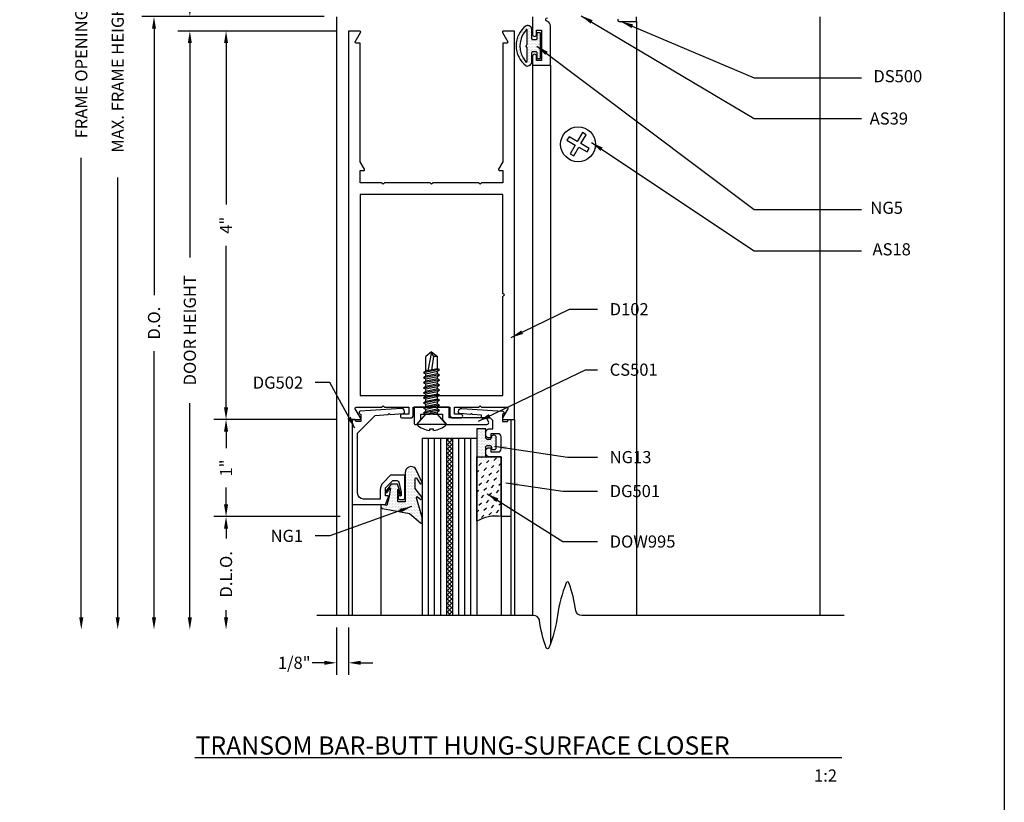
# Model space of a CAD drawing. Units: inches. Extents: x 15 to 163, y -93 to 51.
# Drawn here: x 102 to 112, y 6 to 14 of the extents above; entities that cross this region are included whole.
import ezdxf
from ezdxf.enums import TextEntityAlignment as Align

# ---------------------------------------------------------------- set-up
doc = ezdxf.new("R2010")
doc.units = ezdxf.units.IN
doc.header["$MEASUREMENT"] = 0
for name, color, linetype in [('Anno-Brln', 132, 'Continuous'), ('Anno-Dims', 230, 'Continuous'), ('Anno-Note', 2, 'Continuous'), ('Genl-Titl-Txt2', 6, 'Continuous'), ('Objt-Outl-Thck', 5, 'Continuous'), ('Objt-Outl-Thin', 3, 'Continuous'), ('Objt-Outl-Xthn', 1, 'Continuous'), ('Objt-Sect-Htch', 12, 'Continuous'), ('SHAPE', 3, 'Continuous')]:
    doc.layers.add(name, color=color, linetype=linetype)
doc.layers.add('Genl-View-Nplt', color=121, linetype='Continuous', plot=False)
doc.styles.add('RomanS', font='romans.shx')
doc.dimstyles.new('Coral AP - Architect', dxfattribs={"dimtxt": 0.0625, "dimasz": 0.0625, "dimexe": 0.0625, "dimexo": 0.0625, "dimgap": 0.0625, "dimtad": 0, "dimdec": 4, "dimzin": 3, "dimdsep": 46, "dimlunit": 4, "dimtxsty": 'RomanS', "dimcen": 0, "dimclrd": 256, "dimclre": 256, "dimclrt": 2, "dimadec": 3, "dimazin": 3, "dimtfac": 1, "dimtdec": 4, "dimtix": 1, "dimtofl": 0, "dimtmove": 1, "dimatfit": 0, "dimfxl": 0, "dimfrac": 2, "dimtolj": 1, "dimtzin": 0, "dimlwd": -1, "dimlwe": -1, "dimarcsym": 0})
doc.dimstyles.new('Coral AP - Engineer', dxfattribs={"dimtxt": 0.0625, "dimasz": 0.0625, "dimexe": 0.0625, "dimexo": 0.0625, "dimgap": 0.0625, "dimtad": 0, "dimtih": 1, "dimtoh": 1, "dimdec": 3, "dimzin": 9, "dimdsep": 46, "dimtxsty": 'RomanS', "dimcen": 0, "dimclrd": 256, "dimclre": 256, "dimclrt": 2, "dimadec": 3, "dimazin": 3, "dimtfac": 1, "dimtdec": 3, "dimtix": 1, "dimtofl": 0, "dimtmove": 1, "dimatfit": 0, "dimfxl": 0, "dimtolj": 1, "dimtzin": 0, "dimlwd": -1, "dimlwe": -1, "dimarcsym": 0})

# ---------------------------------------------------------------- blocks, each defined once
blk = doc.blocks.new('*D203')
at = {"layer": 'Anno-Dims', "transparency": 16777216}
for p, q in [((102.936, 19.021), (102.936, 14.49)), ((102.936, 7.821), (102.936, 12.353))]:
    blk.add_line(p, q, dxfattribs=at)
for points in [[(102.915, 19.021), (102.957, 19.021), (102.936, 19.146)], [(102.915, 7.821), (102.957, 7.821), (102.936, 7.696)]]:
    blk.add_solid(points, dxfattribs=at)
at = {"layer": 'Defpoints', "color": 0, "transparency": 16777216}
for p in [(102.936, 19.146), (102.936, 19.146), (105.219, 7.696)]:
    blk.add_point(p, dxfattribs=at)
at = {"layer": 'Anno-Dims', "color": 2, "transparency": 16777216, "insert": (102.936, 13.421), "char_height": 0.125, "attachment_point": 5, "rotation": 90, "style": 'RomanS'}
blk.add_mtext('\\A1;MAX. FRAME HEIGHT', dxfattribs=at)
blk = doc.blocks.new('*D204')
at = {"layer": 'Anno-Dims', "transparency": 16777216}
for p, q in [((105.064, 14.008), (103.185, 14.008)), ((103.31, 13.883), (103.31, 11.14)), ((103.31, 7.821), (103.31, 10.563))]:
    blk.add_line(p, q, dxfattribs=at)
for points in [[(103.289, 13.883), (103.331, 13.883), (103.31, 14.008)], [(103.289, 7.821), (103.331, 7.821), (103.31, 7.696)]]:
    blk.add_solid(points, dxfattribs=at)
at = {"layer": 'Defpoints', "color": 0, "transparency": 16777216}
for p in [(103.31, 14.008), (105.189, 14.008), (105.219, 7.696)]:
    blk.add_point(p, dxfattribs=at)
at = {"layer": 'Anno-Dims', "color": 2, "transparency": 16777216, "insert": (103.31, 10.852), "char_height": 0.125, "attachment_point": 5, "rotation": 90, "style": 'RomanS'}
blk.add_mtext('\\A1;D.O.', dxfattribs=at)
blk = doc.blocks.new('*D205')
at = {"layer": 'Anno-Dims', "transparency": 16777216}
for p, q in [((105.189, 13.86), (103.554, 13.86)), ((103.679, 13.735), (103.679, 11.528)), ((103.679, 7.821), (103.679, 10.028))]:
    blk.add_line(p, q, dxfattribs=at)
for points in [[(103.658, 13.735), (103.7, 13.735), (103.679, 13.86)], [(103.658, 7.821), (103.7, 7.821), (103.679, 7.696)]]:
    blk.add_solid(points, dxfattribs=at)
at = {"layer": 'Defpoints', "color": 0, "transparency": 16777216}
for p in [(103.679, 13.86), (105.314, 13.86), (105.219, 7.696)]:
    blk.add_point(p, dxfattribs=at)
at = {"layer": 'Anno-Dims', "color": 2, "transparency": 16777216, "insert": (103.679, 10.778), "char_height": 0.125, "attachment_point": 5, "rotation": 90, "style": 'RomanS'}
blk.add_mtext('\\A1;DOOR HEIGHT', dxfattribs=at)
blk = doc.blocks.new('*D207')
at = {"layer": 'Anno-Dims', "transparency": 16777216}
for p, q in [((102.561, 19.021), (102.561, 14.287)), ((102.561, 7.821), (102.561, 12.555))]:
    blk.add_line(p, q, dxfattribs=at)
for points in [[(102.54, 19.021), (102.582, 19.021), (102.561, 19.146)], [(102.54, 7.821), (102.582, 7.821), (102.561, 7.696)]]:
    blk.add_solid(points, dxfattribs=at)
at = {"layer": 'Defpoints', "color": 0, "transparency": 16777216}
for p in [(102.561, 19.146), (102.561, 19.146), (105.219, 7.696)]:
    blk.add_point(p, dxfattribs=at)
at = {"layer": 'Anno-Dims', "color": 2, "transparency": 16777216, "insert": (102.561, 13.421), "char_height": 0.125, "attachment_point": 5, "rotation": 90, "style": 'RomanS'}
blk.add_mtext('\\A1;FRAME OPENING', dxfattribs=at)
blk = doc.blocks.new('*D208')
at = {"layer": 'Anno-Dims', "transparency": 16777216}
for p, q in [((103.679, 14.133), (103.679, 14.258)), ((105.064, 14.008), (103.554, 14.008)), ((105.189, 13.86), (103.554, 13.86)), ((103.679, 13.735), (103.679, 13.61))]:
    blk.add_line(p, q, dxfattribs=at)
for points in [[(103.658, 14.133), (103.7, 14.133), (103.679, 14.008)], [(103.658, 13.735), (103.7, 13.735), (103.679, 13.86)]]:
    blk.add_solid(points, dxfattribs=at)
at = {"layer": 'Defpoints', "color": 0, "transparency": 16777216}
for p in [(103.679, 14.008), (105.189, 14.008), (105.314, 13.86)]:
    blk.add_point(p, dxfattribs=at)
at = {"layer": 'Anno-Dims', "color": 2, "transparency": 16777216, "insert": (103.679, 14.493), "char_height": 0.125, "attachment_point": 5, "rotation": 90, "style": 'RomanS'}
blk.add_mtext('\\A1;1/8"', dxfattribs=at)
blk = doc.blocks.new('*D209')
at = {"layer": 'Anno-Dims', "transparency": 16777216}
for p, q in [((105.189, 13.86), (103.927, 13.86)), ((104.052, 13.735), (104.052, 12.072)), ((104.052, 9.985), (104.052, 11.649)), ((105.189, 9.86), (103.927, 9.86))]:
    blk.add_line(p, q, dxfattribs=at)
for points in [[(104.031, 13.735), (104.073, 13.735), (104.052, 13.86)], [(104.031, 9.985), (104.073, 9.985), (104.052, 9.86)]]:
    blk.add_solid(points, dxfattribs=at)
at = {"layer": 'Defpoints', "color": 0, "transparency": 16777216}
for p in [(104.052, 13.86), (105.314, 13.86), (105.314, 9.86)]:
    blk.add_point(p, dxfattribs=at)
at = {"layer": 'Anno-Dims', "color": 2, "transparency": 16777216, "insert": (104.052, 11.86), "char_height": 0.125, "attachment_point": 5, "rotation": 90, "style": 'RomanS'}
blk.add_mtext('\\A1;4"', dxfattribs=at)
blk = doc.blocks.new('D102')
at = {"ltscale": 0.25}
blk.add_lwpolyline([(1.633, 0.125, -0.57735), (1.641, 0.11), (1.586, 0.015, 0.57735), (1.595, 0), (1.71, 0), (1.71, 4), (1.595, 4, 0.57735), (1.586, 3.985), (1.641, 3.89, -0.57735), (1.633, 3.875), (1.37, 3.875), (1.355, 3.86), (1.34, 3.875), (1.09, 3.875), (1.09, 3.945), (1.156, 3.945, 1), (1.156, 3.985), (1.074, 3.985, 0.414214), (1.043, 3.954), (1.043, 3.875), (0.87, 3.875), (0.855, 3.86), (0.84, 3.875), (0.667, 3.875), (0.667, 3.954, 0.414214), (0.636, 3.985), (0.554, 3.985, 1), (0.554, 3.945), (0.62, 3.945), (0.62, 3.875), (0.37, 3.875), (0.355, 3.86), (0.34, 3.875), (0.077, 3.875, -0.57735), (0.069, 3.89), (0.124, 3.985, 0.57735), (0.115, 4), (0, 4), (0, 0), (0.115, 0, 0.57735), (0.124, 0.015), (0.069, 0.11, -0.57735), (0.077, 0.125), (0.12, 0.125), (0.12, 1.346), (0.164, 1.422, 0.57735), (0.155, 1.437), (0.12, 1.437), (0.12, 1.562), (0.34, 1.562), (0.355, 1.577), (0.37, 1.562), (0.84, 1.562), (0.855, 1.577), (0.87, 1.562), (1.34, 1.562), (1.355, 1.577), (1.37, 1.562), (1.59, 1.562), (1.59, 1.437), (1.555, 1.437, 0.57735), (1.546, 1.422), (1.59, 1.346), (1.59, 0.125)], format="xyb", close=True, dxfattribs=at)
blk.add_lwpolyline([(0.105, 2.718), (0.12, 2.703), (0.12, 1.682), (1.59, 1.682), (1.59, 3.755), (0.12, 3.755), (0.12, 2.733)], close=True, dxfattribs=at)
blk = doc.blocks.new('*D210')
at = {"layer": 'Anno-Dims', "transparency": 16777216}
for p, q in [((105.189, 9.86), (103.927, 9.86)), ((104.052, 9.735), (104.052, 9.563)), ((104.052, 8.985), (104.052, 9.158)), ((105.227, 8.86), (103.927, 8.86))]:
    blk.add_line(p, q, dxfattribs=at)
for points in [[(104.031, 9.735), (104.073, 9.735), (104.052, 9.86)], [(104.031, 8.985), (104.073, 8.985), (104.052, 8.86)]]:
    blk.add_solid(points, dxfattribs=at)
at = {"layer": 'Defpoints', "color": 0, "transparency": 16777216}
for p in [(104.052, 9.86), (105.314, 9.86), (105.352, 8.86)]:
    blk.add_point(p, dxfattribs=at)
at = {"layer": 'Anno-Dims', "color": 2, "transparency": 16777216, "insert": (104.052, 9.36), "char_height": 0.125, "attachment_point": 5, "rotation": 90, "style": 'RomanS'}
blk.add_mtext('\\A1;1"', dxfattribs=at)
blk = doc.blocks.new('*U201')
blk.add_lwpolyline([(1.476, 0), (0.1241, 0, -0.345506), (0.0937, 0.0239, 0.054765), (0.0583, 0.167, 0.683826), (0.0448, 0.1673, 0.065943), (0, 0, -0.065943), (-0.0448, -0.1673, -0.683826), (-0.0583, -0.167, -0.054765), (-0.0937, -0.0239, 0.345506), (-0.1241, 0), (-1.24, 0)], format="xyb")
blk = doc.blocks.new('*D211')
at = {"layer": 'Anno-Dims', "transparency": 16777216}
for p, q in [((105.132, 8.86), (103.927, 8.86)), ((104.052, 8.735), (104.052, 8.634)), ((104.052, 7.821), (104.052, 7.896))]:
    blk.add_line(p, q, dxfattribs=at)
for points in [[(104.031, 8.735), (104.073, 8.735), (104.052, 8.86)], [(104.031, 7.821), (104.073, 7.821), (104.052, 7.696)]]:
    blk.add_solid(points, dxfattribs=at)
at = {"layer": 'Defpoints', "color": 0, "transparency": 16777216}
for p in [(105.257, 8.86), (104.052, 7.696), (105.219, 7.696)]:
    blk.add_point(p, dxfattribs=at)
at = {"layer": 'Anno-Dims', "color": 2, "transparency": 16777216, "insert": (104.052, 8.265), "char_height": 0.125, "attachment_point": 5, "rotation": 90, "style": 'RomanS'}
blk.add_mtext('\\A1;D.L.O.', dxfattribs=at)
blk = doc.blocks.new('*U212')
blk.add_line((3.3319, 0), (0, 0))
at = {"style": 'RomanS'}
blk.add_attdef('VIEW_NUMBER_AND_TITLE', (0.0032, 0.0161), '', height=0.0938, dxfattribs=at)
blk.add_attdef('VIEW_SCALE', text='', height=0.0625, dxfattribs=at).set_placement((3.3072, -0.1229), align=Align.RIGHT)
blk = doc.blocks.new('*D225')
at = {"layer": 'Anno-Dims', "transparency": 16777216}
for p, q in [((105.189, 7.718), (105.189, 7.229)), ((105.314, 7.718), (105.314, 7.229)), ((105.064, 7.354), (104.939, 7.354)), ((105.439, 7.354), (105.564, 7.354))]:
    blk.add_line(p, q, dxfattribs=at)
for points in [[(105.064, 7.375), (105.064, 7.333), (105.189, 7.354)], [(105.439, 7.375), (105.439, 7.333), (105.314, 7.354)]]:
    blk.add_solid(points, dxfattribs=at)
at = {"layer": 'Defpoints', "color": 0, "transparency": 16777216}
for p in [(105.189, 7.843), (105.314, 7.843), (105.314, 7.354)]:
    blk.add_point(p, dxfattribs=at)
at = {"layer": 'Anno-Dims', "color": 2, "transparency": 16777216, "insert": (104.754, 7.354), "char_height": 0.125, "attachment_point": 5, "style": 'RomanS'}
blk.add_mtext('\\A1;1/8"', dxfattribs=at)
blk = doc.blocks.new('AS7')
at = {"layer": 'Objt-Outl-Xthn'}
for p, q in [((106.21, 6.648), (106.21, 6.634)), ((106.25, 6.634), (106.21, 6.634)), ((106.25, 6.648), (106.25, 6.634))]:
    blk.add_line(p, q, dxfattribs=at)
at = {"layer": 'Objt-Outl-Xthn', "ltscale": 0.25}
for p, q in [((106.078, 6.589), (106.17, 6.481)), ((106.078, 6.589), (106.383, 6.589)), ((106.383, 6.589), (106.291, 6.481)), ((106.17, 6.481), (106.291, 6.481)), ((106.17, 6.481), (106.17, 6.456)), ((106.17, 6.43), (106.17, 6.404)), ((106.291, 6.455), (106.291, 6.429)), ((106.291, 6.403), (106.291, 6.377)), ((106.17, 6.378), (106.17, 6.352)), ((106.17, 6.326), (106.17, 6.3)), ((106.291, 6.351), (106.291, 6.325)), ((106.291, 6.299), (106.291, 6.273)), ((106.17, 6.274), (106.17, 6.248)), ((106.17, 6.222), (106.17, 6.196)), ((106.291, 6.247), (106.291, 6.221)), ((106.291, 6.195), (106.291, 6.169)), ((106.17, 6.17), (106.17, 6.144)), ((106.17, 6.118), (106.17, 6.092)), ((106.291, 6.143), (106.291, 6.117)), ((106.291, 6.091), (106.291, 6.065)), ((106.17, 6.066), (106.17, 6.04)), ((106.17, 6.014), (106.17, 5.887)), ((106.209, 5.887), (106.23, 6.027)), ((106.23, 5.839), (106.269, 6.035)), ((106.269, 6.035), (106.291, 6.028)), ((106.291, 6.039), (106.291, 5.887)), ((106.23, 5.839), (106.17, 5.887)), ((106.17, 5.887), (106.209, 5.887)), ((106.209, 5.887), (106.23, 5.839)), ((106.23, 5.839), (106.291, 5.887))]:
    blk.add_line(p, q, dxfattribs=at)
for points in [[(106.312, 6.472), (106.291, 6.481), (106.17, 6.456), (106.149, 6.439), (106.17, 6.43), (106.291, 6.455)], [(106.312, 6.42), (106.291, 6.429), (106.17, 6.404), (106.149, 6.387), (106.17, 6.378), (106.291, 6.403)], [(106.312, 6.368), (106.291, 6.377), (106.17, 6.352), (106.149, 6.335), (106.17, 6.326), (106.291, 6.351)], [(106.312, 6.316), (106.291, 6.325), (106.17, 6.3), (106.149, 6.283), (106.17, 6.274), (106.291, 6.299)], [(106.312, 6.264), (106.291, 6.273), (106.17, 6.248), (106.149, 6.231), (106.17, 6.222), (106.291, 6.247)], [(106.312, 6.212), (106.291, 6.221), (106.17, 6.196), (106.149, 6.179), (106.17, 6.17), (106.291, 6.195)], [(106.312, 6.16), (106.291, 6.169), (106.17, 6.144), (106.149, 6.127), (106.17, 6.118), (106.291, 6.143)], [(106.312, 6.108), (106.291, 6.117), (106.17, 6.092), (106.149, 6.075), (106.17, 6.066), (106.291, 6.091)], [(106.312, 6.056), (106.291, 6.065), (106.17, 6.04), (106.149, 6.023), (106.17, 6.014), (106.291, 6.039)]]:
    blk.add_lwpolyline(points, close=True, dxfattribs=at)
for points in [[(106.149, 6.439), (106.312, 6.472)], [(106.149, 6.387), (106.312, 6.42)], [(106.149, 6.335), (106.312, 6.368)], [(106.149, 6.283), (106.312, 6.316)], [(106.149, 6.231), (106.312, 6.264)], [(106.149, 6.179), (106.312, 6.212)], [(106.149, 6.127), (106.312, 6.16)], [(106.149, 6.075), (106.312, 6.108)], [(106.149, 6.023), (106.312, 6.056)]]:
    blk.add_lwpolyline(points, dxfattribs=at)
at = {"layer": 'Objt-Outl-Xthn'}
for start, end in [(95.1271, 132.9536), (47.0464, 84.8729)]:
    blk.add_arc((106.23, 6.425), 0.224, start, end, dxfattribs=at)
blk = doc.blocks.new('CS501')
at = {"layer": 'Objt-Outl-Thck'}
blk.add_lwpolyline([(105.989, 12.816, 0.414214), (106.004, 12.801), (106.016, 12.801), (106.057, 12.848), (106.057, 12.909), (106.154, 12.909), (106.169, 12.924), (106.184, 12.909), (106.281, 12.909), (106.281, 12.848), (106.321, 12.801), (106.738, 12.801, 0.608834), (106.754, 12.832), (106.733, 12.869), (106.349, 12.869), (106.349, 12.979), (105.989, 12.979), (105.989, 12.979), (105.989, 12.816)], format="xyb", dxfattribs=at)
blk = doc.blocks.new('NG5')
at = {"layer": 'Objt-Sect-Htch'}
h = blk.add_hatch(dxfattribs=at)
h.set_pattern_fill('DOTS', color=256, scale=0.25, angle=269.99976, style=0)
h.paths.add_polyline_path([(86.792, -38.636), (86.702, -38.636, -0.414214), (86.692, -38.626), (86.692, -38.596, -0.414214), (86.702, -38.586), (86.756, -38.586, 0.414214), (86.764, -38.578), (86.764, -38.555, 0.414214), (86.756, -38.547), (86.507, -38.547, 0.414214), (86.499, -38.555), (86.499, -38.578, 0.414214), (86.507, -38.586), (86.562, -38.586, -0.414214), (86.572, -38.596), (86.572, -38.626, -0.414214), (86.562, -38.636), (86.472, -38.636, 0.518142), (86.426, -38.696, 0.243621), (86.639, -38.8, -0.02833), (86.653, -38.799), (86.654, -38.799, 0.214434), (86.839, -38.697, 0.49976)])
h.paths.add_polyline_path([(86.791, -38.686, -0.920806), (86.794, -38.702, -0.372645), (86.468, -38.697, -1.069731), (86.472, -38.686), (86.619, -38.686), (86.634, -38.701), (86.649, -38.686)], flags=16)
at = {"layer": 'Objt-Outl-Thin'}
for points in [[(86.792, -38.636), (86.702, -38.636, -0.414214), (86.692, -38.626), (86.692, -38.596, -0.414214), (86.702, -38.586), (86.756, -38.586, 0.414214), (86.764, -38.578), (86.764, -38.555, 0.414214), (86.756, -38.547), (86.507, -38.547, 0.414214), (86.499, -38.555), (86.499, -38.578, 0.414214), (86.507, -38.586), (86.562, -38.586, -0.414214), (86.572, -38.596), (86.572, -38.626, -0.414214), (86.562, -38.636), (86.472, -38.636, 0.518142), (86.426, -38.696), (86.426, -38.696, 0.501661), (86.839, -38.697), (86.839, -38.697, 0.49976)], [(86.634, -38.701), (86.619, -38.686), (86.472, -38.686, 1.069731), (86.468, -38.697, 0.372645), (86.794, -38.702, 0.920806), (86.791, -38.686), (86.649, -38.686)]]:
    blk.add_lwpolyline(points, format="xyb", close=True, dxfattribs=at)

msp = doc.modelspace()

# ---------------------------------------------------------------- hatches: boundary and pattern name
at = {"layer": 'Objt-Outl-Xthn'}
h = msp.add_hatch(dxfattribs=at)
h.set_pattern_fill('DOTS', color=256, scale=0.25)
h.set_pattern_definition([(0, (17.692123, 10.231249), (0.0078125, 0.015625), [0, -0.015625])])
h.paths.add_polyline_path([(105.663924, 8.941793, -0.375725682), (105.64658, 8.961616), (105.64658, 8.984659), (105.70758, 8.973096), (105.73158, 9.065096), (105.74658, 9.154304), (105.715225, 9.11307, -1.000005378), (105.697935, 9.123122), (105.751692, 9.194096), (105.818048, 9.194096), (105.850758, 9.128285), (105.85408, 9.112659), (105.85408, 9.077481, -0.048591742), (105.852944, 9.079053), (105.82158, 9.142096), (105.82158, 9.012472), (105.89758, 9.012472), (105.89758, 9.313115, -0.702215966), (106.002131, 9.353593), (106.070021, 9.217328, -0.820533333), (106.051104, 9.198672), (106.014763, 9.256131, 0.564557743), (106.000103, 9.247281), (106.000123, 9.148399), (106.071037, 9.057448, -0.562052603), (106.056898, 9.036847), (106.020295, 9.065322, 0.358008581), (106.014436, 9.054062), (106.071869, 8.849059), (106.071869, 8.79984, -0.754668521), (106.05415, 8.796899), (105.941252, 8.89261)])
at = {"layer": 'Objt-Sect-Htch', "ltscale": 0.25}
h = msp.add_hatch(dxfattribs=at)
h.set_pattern_fill('DOTS', color=256, scale=0.25, angle=179.9997609, style=0)
h.set_pattern_definition([(179.999761, (0, -2.993474), (-0.0078125652, -0.0156249674), [0, -0.015625])])
edge = h.paths.add_edge_path()
edge.add_line((106.727869, 9.502969), (106.727869, 9.573469))
edge.add_arc((106.747869, 9.573469), 0.02, 90, 180, ccw=False)
edge.add_line((106.747869, 9.593469), (106.764869, 9.593469))
edge.add_arc((106.764869, 9.573469), 0.02, 0, 90, ccw=False)
edge.add_line((106.784869, 9.573469), (106.784869, 9.569469))
edge.add_arc((106.804869, 9.569469), 0.02, 180, 270)
edge.add_line((106.804869, 9.549469), (106.814869, 9.549469))
edge.add_arc((106.814869, 9.569469), 0.02, 270, 360)
edge.add_line((106.834869, 9.569469), (106.834869, 9.677469))
edge.add_arc((106.814869, 9.677469), 0.02, 0, 90)
edge.add_line((106.814869, 9.697469), (106.804869, 9.697469))
edge.add_arc((106.804869, 9.677469), 0.02, 90, 180)
edge.add_line((106.784869, 9.677469), (106.784869, 9.673469))
edge.add_arc((106.764869, 9.673469), 0.02, -90, 0, ccw=False)
edge.add_line((106.764869, 9.653469), (106.747869, 9.653469))
edge.add_arc((106.747869, 9.673469), 0.02, 180, 270, ccw=False)
edge.add_line((106.727869, 9.673469), (106.727869, 9.743969))
edge.add_line((106.727869, 9.743969), (106.727869, 9.763207))
edge.add_line((106.727869, 9.763207), (106.633869, 9.763207))
edge.add_line((106.633869, 9.763207), (106.633869, 9.475207))
edge.add_line((106.633869, 9.475207), (106.727869, 9.475207))
edge.add_line((106.727869, 9.475207), (106.727869, 9.502969))
at = {"layer": 'Objt-Sect-Htch'}
h = msp.add_hatch(dxfattribs=at)
h.set_pattern_fill('ANSI37', color=256, scale=0.25, style=0)
h.set_pattern_definition([(45, (0, -2.993474), (-0.022097087, 0.022097087), []), (135, (0, -2.993474), (-0.022097087, -0.022097087), [])])
h.paths.add_polyline_path([(106.383869, 7.842826), (106.321869, 7.842826), (106.321869, 9.666056), (106.383869, 9.666056)])
h = msp.add_hatch(dxfattribs=at)
h.set_pattern_fill('MUDST', color=256, scale=0.145, angle=45, style=0)
h.set_pattern_definition([(45, (0, -2.993474), (0.025632621, 0.076897862), [0.03625, -0.03625, 0, -0.03625, 0, -0.03625])])
edge = h.paths.add_edge_path()
edge.add_line((106.635869, 8.810994), (106.635869, 9.232216))
edge.add_line((106.635869, 9.232216), (106.635869, 9.475207))
edge.add_line((106.635869, 9.475207), (106.885869, 9.475207))
edge.add_line((106.885869, 9.475207), (106.885869, 8.860216))
edge.add_arc((106.828422, 8.492502), 0.372175, 81.1206365, 121.1561896)

# ---------------------------------------------------------------- linework, layer by layer
at = {"layer": 'Objt-Outl-Thck'}
for points in [[(107.210103, 14.007662), (107.210103, 13.825198, 1), (107.250103, 13.825198), (107.250103, 13.867748), (107.30012, 13.867748), (107.30012, 13.557647), (107.25012, 13.557647), (107.25012, 13.600198, 1), (107.210121, 13.600198), (107.210121, 13.507646), (107.394121, 13.507646), (107.394121, 13.911748, 0.33715416), (107.35746, 13.959936, -0.873331885), (107.362314, 13.995662)], [(108.08786, 13.980662), (108.08786, 13.972662, 0.414213556), (108.10286, 13.957662), (108.279875, 13.957662), (108.279875, 14.007662)]]:
    msp.add_lwpolyline(points, format="xyb", dxfattribs=at)
for points in [[(105.406869, 9.718207), (105.588869, 9.900207), (105.722917, 9.909581), (105.732195, 9.920254), (105.742868, 9.910976), (105.876915, 9.92035, 0.393910476), (105.890869, 9.935313), (105.890869, 9.943216, 0.434812375), (105.857707, 9.974141), (105.433171, 9.944454, 0.393910476), (105.423869, 9.934479), (105.423869, 9.92565, 0.267949192), (105.428869, 9.91699), (105.438869, 9.911216), (105.438869, 9.840216), (105.388416, 9.840216), (105.376869, 9.860216), (105.351869, 9.860216), (105.351869, 9.860216), (105.351868, 8.984659), (105.69608, 8.984659), (105.724607, 9.063951, 0.519390546), (105.71708, 9.074659), (105.69608, 9.074659), (105.69608, 9.156659), (105.77008, 9.230659), (105.812802, 9.230659, -0.354118573), (105.832365, 9.214817), (105.85408, 9.112659), (105.85408, 9.074659), (105.82508, 9.074659), (105.82508, 9.054659, 0.414213562), (105.84508, 9.034659), (105.87408, 9.034659, 0.414213562), (105.89408, 9.054659), (105.89408, 9.284659), (105.746298, 9.284659), (105.670369, 9.20873, 0.198912367), (105.64108, 9.138019), (105.64108, 9.039659), (105.468868, 9.039659, -0.414213562), (105.406868, 9.101659), (105.406868, 9.718209)], [(106.854869, 9.713207), (106.779869, 9.713207), (106.779869, 9.669207), (106.758869, 9.669207, -0.414213562), (106.727869, 9.700207), (106.727869, 9.732207, -0.414213562), (106.758869, 9.763207), (106.798869, 9.763207), (106.798869, 9.850207), (106.774267, 9.87481), (106.684252, 9.87481), (106.684252, 9.904726), (106.590089, 9.91131), (106.580811, 9.921984), (106.570138, 9.912706), (106.460823, 9.92035, -0.393910476), (106.446869, 9.935313), (106.446869, 9.943216, -0.434812375), (106.480031, 9.974141), (106.904567, 9.944454, -0.393910476), (106.913869, 9.934479), (106.913869, 9.92565, -0.267949192), (106.908869, 9.91699), (106.898869, 9.911216), (106.898869, 9.840216), (106.949322, 9.840216), (106.960869, 9.860216), (106.985869, 9.860216), (106.985869, 8.860216), (106.885869, 8.860216), (106.885869, 9.475207), (106.758869, 9.475207, -0.414213562), (106.727869, 9.506207), (106.727869, 9.538207, -0.414213562), (106.758869, 9.569207), (106.779869, 9.569207), (106.779869, 9.525207), (106.854869, 9.525207, 0.414213562), (106.885869, 9.556207), (106.885869, 9.682207, 0.414213562)]]:
    msp.add_lwpolyline(points, format="xyb", close=True, dxfattribs=at)
at = {"layer": 'Objt-Outl-Thin'}
for p, q in [((106.071869, 9.666056), (106.071869, 7.842826)), ((106.071869, 9.666056), (106.633869, 9.666056)), ((106.321869, 9.666056), (106.321869, 7.842826)), ((106.383869, 9.666056), (106.383869, 7.842826)), ((106.633869, 9.666056), (106.633869, 7.842826))]:
    msp.add_line(p, q, dxfattribs=at)
msp.add_lwpolyline([(106.635869, 8.810994), (106.635869, 9.232216), (106.635869, 9.475207), (106.885869, 9.475207), (106.885869, 8.860216, 0.176486938)], format="xyb", close=True, dxfattribs=at)
msp.add_lwpolyline([(106.071869, 8.849059), (106.014436, 9.054062, -0.358008581), (106.020295, 9.065322), (106.056898, 9.036847, 0.562052603), (106.071037, 9.057448), (106.000123, 9.148399), (106.000103, 9.247281, -0.564557743), (106.014763, 9.256131), (106.051104, 9.198672, 0.820533333), (106.070021, 9.217328), (106.002131, 9.353593, 0.702215966), (105.89758, 9.313115), (105.89758, 9.012472), (105.82158, 9.012472), (105.82158, 9.142096), (105.836028, 9.079053, 0.935275314), (105.853894, 9.087942), (105.818048, 9.194096), (105.751692, 9.194096), (105.697935, 9.123122, 1.000005378), (105.715225, 9.11307), (105.74658, 9.154304), (105.73158, 9.065096), (105.70758, 8.973096), (105.64658, 8.984659), (105.64658, 8.961616, 0.375725682), (105.663924, 8.941793), (105.941252, 8.89261), (106.05415, 8.796899, 0.754668521), (106.071869, 8.79984), (106.071869, 8.849059)], format="xyb", dxfattribs=at)
at = {"layer": 'Objt-Outl-Xthn', "color": 9}
for p, q in [((105.188873, 14.007662), (105.188867, 7.842828)), ((110.168873, 14.007662), (110.168873, 7.842828)), ((108.279875, 13.957662), (108.279875, 7.842824)), ((107.210121, 13.507646), (107.210121, 7.842824)), ((107.394121, 13.507646), (107.394121, 7.551121)), ((105.313869, 9.860216), (105.313864, 7.842828)), ((107.023869, 9.860217), (107.023867, 7.842824)), ((105.351871, 8.984659), (105.351868, 7.842828)), ((105.646582, 8.984659), (105.64658, 7.842827)), ((106.885869, 8.860216), (106.885868, 7.842824)), ((106.985869, 8.860216), (106.985868, 7.842824))]:
    msp.add_line(p, q, dxfattribs=at)
at = {"layer": 'Objt-Outl-Xthn'}
for p, q in [((106.134369, 9.666056), (106.134369, 7.842826)), ((106.196869, 9.666056), (106.196869, 7.842826)), ((106.259369, 9.666056), (106.259369, 7.842826)), ((106.446369, 9.666056), (106.446369, 7.842826)), ((106.508869, 9.666056), (106.508869, 7.842826)), ((106.571369, 9.666056), (106.571369, 7.842826))]:
    msp.add_line(p, q, dxfattribs=at)
at = {"layer": 'Objt-Outl-Xthn', "color": 9}
msp.add_lwpolyline([(107.686051, 12.664501), (107.771248, 12.615313), (107.792161, 12.651534), (107.706963, 12.700723), (107.759786, 12.792214), (107.722647, 12.813656), (107.669825, 12.722165), (107.584504, 12.771424), (107.563592, 12.735203), (107.648912, 12.685943), (107.597085, 12.596177), (107.634224, 12.574735)], close=True, dxfattribs=at)
msp.add_circle((107.678374, 12.694231), 0.180002, dxfattribs=at)
at = {"layer": 'SHAPE', "ltscale": 0.25}
msp.add_lwpolyline([(106.727869, 9.502969), (106.727869, 9.573469, -0.414213562), (106.747869, 9.593469), (106.764869, 9.593469, -0.414213562), (106.784869, 9.573469), (106.784869, 9.569469, 0.414213562), (106.804869, 9.549469), (106.814869, 9.549469, 0.414213562), (106.834869, 9.569469), (106.834869, 9.677469, 0.414213562), (106.814869, 9.697469), (106.804869, 9.697469, 0.414213562), (106.784869, 9.677469), (106.784869, 9.673469, -0.414213562), (106.764869, 9.653469), (106.747869, 9.653469, -0.414213562), (106.727869, 9.673469), (106.727869, 9.743969), (106.727869, 9.763207), (106.633869, 9.763207), (106.633869, 9.475207), (106.727869, 9.475207)], format="xyb", close=True, dxfattribs=at)

# ---------------------------------------------------------------- block references
at = {"rotation": 270}
msp.add_blockref('NG5', (145.83929, 100.340423), dxfattribs=at)
at = {"layer": 'Anno-Brln', "xscale": 2, "yscale": 2, "zscale": 2}
msp.add_blockref('*U201', (107.466868, 7.842823), dxfattribs=at)
at = {"layer": 'Genl-Titl-Txt2', "xscale": 2, "yscale": 2, "zscale": 2}
msp.add_blockref('*U212', (103.730567, 6.376571), dxfattribs=at).add_auto_attribs({'VIEW_SCALE': '1:2', 'VIEW_NUMBER_AND_TITLE': 'TRANSOM BAR-BUTT HUNG-SURFACE CLOSER'})
at = {"layer": 'Objt-Outl-Thck', "rotation": 180}
msp.add_blockref('D102', (107.023873, 13.860217), dxfattribs=at)
at = {"layer": 'Objt-Outl-Thin', "rotation": 180}
msp.add_blockref('AS7', (212.39933, 16.395878), dxfattribs=at)
at = {"layer": 'Objt-Outl-Thin'}
msp.add_blockref('CS501', (0, -2.993474), dxfattribs=at)

# ---------------------------------------------------------------- texts
at = {"layer": 'Anno-Note', "linetype": 'ByBlock', "style": 'RomanS'}
for s, p in [('DS500', (110.971154, 13.378481)), ('NG5', (110.856168, 12.023537)), ('AS18', (110.908094, 11.596023))]:
    msp.add_text(s, height=0.125, dxfattribs=at).set_placement(p, align=Align.MIDDLE)
at = {"layer": 'Anno-Note', "insert": (110.681904, 13.021926), "char_height": 0.125, "width": 0.54638812, "attachment_point": 1, "style": 'RomanS'}
msp.add_mtext('AS39\\P ', dxfattribs=at)

# ---------------------------------------------------------------- dimensions: what is measured, and where the dimension line sits
at = {"layer": 'Anno-Dims'}
for base, p2, text, picture, middle in [((102.561074, 19.14647), (102.561074, 19.14647), 'FRAME OPENING', '*D207', (102.561074, 13.421141)), ((102.936074, 19.14647), (102.936074, 19.14647), 'MAX. FRAME HEIGHT', '*D203', (102.936074, 13.421141)), ((103.30982, 14.007662), (105.188873, 14.007662), 'D.O.', '*D204', (103.30982, 10.851737)), ((103.678818, 13.860217), (105.313873, 13.860217), 'DOOR HEIGHT', '*D205', (103.678818, 10.778014))]:
    dim = msp.add_linear_dim(base=base, p1=(105.218882, 7.695811), p2=p2, angle=90, text=text, dimstyle='Coral AP - Architect', override={"dimscale": 2, "dimse1": 1}, dxfattribs=at)
    dim.commit()
    dim.dimension.update_dxf_attribs({"geometry": picture, "text_midpoint": middle})
dim = msp.add_linear_dim(base=(103.678818, 14.007662), p1=(105.313873, 13.860217), p2=(105.188873, 14.007662), angle=90, dimstyle='Coral AP - Architect', override={"dimscale": 2}, dxfattribs=at)
dim.commit()
dim.dimension.update_dxf_attribs({"geometry": '*D208', "text_midpoint": (103.678818, 14.493382), "dimtype": 160})
for base, p1, p2, angle, picture, middle in [((104.052212, 13.860217), (105.313873, 9.860217), (105.313873, 13.860217), 90, '*D209', (104.052212, 11.860217)), ((104.052212, 9.860217), (105.351871, 8.86022), (105.313873, 9.860217), 270, '*D210', (104.052212, 9.360218))]:
    dim = msp.add_linear_dim(base=base, p1=p1, p2=p2, angle=angle, dimstyle='Coral AP - Architect', override={"dimscale": 2}, dxfattribs=at)
    dim.commit()
    dim.dimension.update_dxf_attribs({"geometry": picture, "text_midpoint": middle})
dim = msp.add_linear_dim(base=(104.052212, 7.695811), p1=(105.25711, 8.86022), p2=(105.218882, 7.695811), angle=270, text='D.L.O.', dimstyle='Coral AP - Architect', override={"dimscale": 2, "dimse1": 0, "dimse2": 1}, dxfattribs=at)
dim.commit()
dim.dimension.update_dxf_attribs({"geometry": '*D211', "text_midpoint": (104.052212, 8.265081), "dimtype": 160})
dim = msp.add_linear_dim(base=(105.313864, 7.353968), p1=(105.188867, 7.842818), p2=(105.313864, 7.842818), dimstyle='Coral AP - Architect', override={"dimscale": 2, "dimdec": 5}, dxfattribs=at)
dim.commit()
dim.dimension.update_dxf_attribs({"geometry": '*D225', "text_midpoint": (104.754222, 7.353968), "dimtype": 160})

# ---------------------------------------------------------------- leaders
at = {"layer": 'Anno-Note', "linetype": 'ByBlock', "lineweight": -2}
for points, override in [([(107.709891, 14.017799), (109.493304, 12.959426), (110.59768, 12.959426)], {"dimscale": 2, "dimgap": 0.0625, "dimtad": 0}), ([(108.121387, 13.957662), (109.493304, 13.378481), (110.59768, 13.378481)], {"dimscale": 2, "dimgap": 0.0625, "dimtad": 0}), ([(107.2539, 13.705304), (109.492491, 12.023537), (110.59768, 12.023537)], {"dimscale": 2, "dimgap": 0.0625, "dimtad": 0}), ([(107.816012, 12.711953), (109.493304, 11.596023), (110.59768, 11.596023)], {"dimscale": 2, "dimgap": 0.0625, "dimtad": 0}), ([(106.989106, 10.704119), (107.588963, 10.995473), (107.878568, 10.995473)], {"dimscale": 2}), ([(106.653923, 9.843217), (107.753377, 10.37277), (107.878377, 10.37277)], {"dimscale": 2}), ([(105.380177, 9.769802), (105.119406, 10.239485), (104.970855, 10.239485)], {"dimscale": 2}), ([(106.817193, 9.585314), (107.567317, 9.472436), (107.878377, 9.472436)], {"dimscale": 2}), ([(106.932726, 9.208726), (107.519299, 9.122603), (107.878377, 9.122546)], {"dimscale": 2}), ([(106.741563, 9.094658), (107.519299, 8.6029), (107.878377, 8.602842)], {"dimscale": 2}), ([(105.962711, 8.96272), (105.122157, 8.661555), (104.970855, 8.661555)], {"dimscale": 2})]:
    msp.add_leader(points, dimstyle='Coral AP - Engineer', override=override, dxfattribs=at)

# ---------------------------------------------------------------- next in the draw order: texts
at = {"layer": 'Anno-Note', "color": 2, "char_height": 0.125, "attachment_point": 3, "style": 'RomanS', "bg_fill": 3, "box_fill_scale": 1.5, "bg_fill_color": 256, "bg_fill_true_color": 13158600, "bg_fill_transparency": 0}
for s, insert in [('DG502', (104.845855, 10.301985)), ('NG1', (104.845855, 8.724055))]:
    msp.add_mtext(s, dxfattribs=dict(at, insert=insert))

# ---------------------------------------------------------------- next in the draw order: linework, layer by layer
at = {"layer": 'Genl-View-Nplt'}
msp.add_lwpolyline([(112.068214, 21.43402), (112.068214, -10.678471), (91.784771, -10.678471), (91.784771, 21.43402)], close=True, dxfattribs=at)

# ---------------------------------------------------------------- next in the draw order: texts
at = {"layer": 'Anno-Note', "color": 2, "char_height": 0.125, "attachment_point": 1, "style": 'RomanS', "bg_fill": 3, "box_fill_scale": 1.5, "bg_fill_color": 256, "bg_fill_true_color": 13158600, "bg_fill_transparency": 0}
for s, insert in [('D102', (108.003568, 11.057973)), ('CS501', (108.003377, 10.43527)), ('NG13', (108.003377, 9.534936)), ('DG501', (108.003377, 9.185046)), ('DOW995', (108.003377, 8.665342))]:
    msp.add_mtext(s, dxfattribs=dict(at, insert=insert))

doc.saveas('drawing.dxf')
